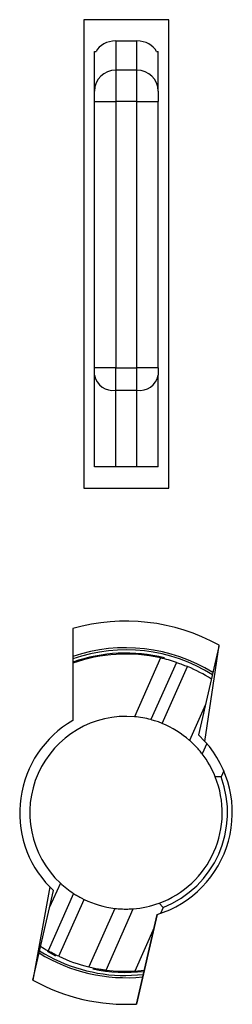
# Model space of a CAD drawing. Units: millimetres. Extents: x 0 to 5250, y 0 to 7425.
# Drawn here: x 1439 to 1459, y 2147 to 2239 of the extents above; entities that cross this region are included whole.
import ezdxf

# ---------------------------------------------------------------- set-up
doc = ezdxf.new("R2010")
doc.units = ezdxf.units.MM

msp = doc.modelspace()

# ---------------------------------------------------------------- linework, layer by layer
at = {"linetype": 'Continuous', "lineweight": 25}
for p, q in [((1452.915, 2239.287, -20417513.873), (1444.915, 2239.287, -20417513.873)), ((1444.915, 2239.287, -20417513.873), (1444.915, 2195.287, -20417513.873)), ((1452.915, 2195.287, -20417513.873), (1452.915, 2239.287, -20417513.873)), ((1447.915, 2237.287, -20417513.873), (1447.915, 2234.539, -20417513.873)), ((1447.915, 2237.287, -20417513.873), (1449.915, 2237.287, -20417513.873)), ((1449.915, 2234.539, -20417513.873), (1449.915, 2237.287, -20417513.873)), ((1445.915, 2236.287, -20417513.873), (1446.071, 2236.287, -20417513.873)), ((1445.915, 2232.582, -20417513.873), (1445.915, 2236.287, -20417513.873)), ((1451.759, 2236.287, -20417513.873), (1451.915, 2236.287, -20417513.873)), ((1451.915, 2232.582, -20417513.873), (1451.915, 2236.287, -20417513.873)), ((1447.915, 2234.539, -20417513.873), (1447.915, 2231.604, -20417513.873)), ((1449.915, 2234.539, -20417513.873), (1447.915, 2234.539, -20417513.873)), ((1449.915, 2231.604, -20417513.873), (1449.915, 2234.539, -20417513.873)), ((1445.915, 2231.604, -20417513.873), (1447.915, 2231.604, -20417513.873)), ((1445.915, 2206.589, -20417513.873), (1445.915, 2231.604, -20417513.873)), ((1447.915, 2231.604, -20417513.873), (1447.915, 2206.589, -20417513.873)), ((1449.915, 2231.604, -20417513.873), (1447.915, 2231.604, -20417513.873)), ((1449.915, 2231.604, -20417513.873), (1451.915, 2231.604, -20417513.873)), ((1449.915, 2206.589, -20417513.873), (1449.915, 2231.604, -20417513.873)), ((1451.915, 2206.589, -20417513.873), (1451.915, 2231.604, -20417513.873)), ((1447.915, 2206.589, -20417513.873), (1445.915, 2206.589, -20417513.873)), ((1447.915, 2204.468, -20417513.873), (1447.915, 2206.589, -20417513.873)), ((1447.915, 2206.589, -20417513.873), (1449.915, 2206.589, -20417513.873)), ((1451.915, 2206.589, -20417513.873), (1449.915, 2206.589, -20417513.873)), ((1449.915, 2204.468, -20417513.873), (1449.915, 2206.589, -20417513.873)), ((1445.915, 2197.287, -20417513.873), (1445.915, 2205.882, -20417513.873)), ((1451.915, 2197.287, -20417513.873), (1451.915, 2205.882, -20417513.873)), ((1447.915, 2204.468, -20417513.873), (1449.915, 2204.468, -20417513.873)), ((1447.915, 2197.287, -20417513.873), (1447.915, 2204.468, -20417513.873)), ((1449.915, 2197.287, -20417513.873), (1449.915, 2204.468, -20417513.873)), ((1447.915, 2197.287, -20417513.873), (1445.915, 2197.287, -20417513.873)), ((1449.915, 2197.287, -20417513.873), (1447.915, 2197.287, -20417513.873)), ((1451.915, 2197.287, -20417513.873), (1449.915, 2197.287, -20417513.873)), ((1444.915, 2195.287, -20417513.873), (1452.915, 2195.287, -20417513.873)), ((1443.885, 2182.079, -20417513.873), (1443.885, 2173.448, -20417513.873)), ((1457.621, 2180.4, -20417513.873), (1455.705, 2172.101, -20417513.873)), ((1456.311, 2171.485, -20417513.873), (1457.638, 2180.516, -20417513.873)), ((1452.131, 2179.33, -20417513.873), (1449.67, 2173.803, -20417513.873)), ((1453.622, 2178.914, -20417513.873), (1451.225, 2173.53, -20417513.873)), ((1452.302, 2173.168, -20417513.873), (1454.682, 2178.514, -20417513.873)), ((1456.36, 2174.939, -20417513.873), (1454.865, 2171.58, -20417513.873)), ((1455.705, 2172.101, -20417513.873), (1456.311, 2171.485, -20417513.873)), ((1456.486, 2171.286, -20417513.873), (1456.053, 2170.313, -20417513.873)), ((1458.08, 2168.72, -20417513.873), (1457.825, 2168.147, -20417513.873)), ((1457.825, 2168.147, -20417513.873), (1457.283, 2168.16, -20417513.873)), ((1442.71, 2158.171, -20417513.873), (1441.705, 2155.913, -20417513.873)), ((1441.715, 2157.817, -20417513.873), (1440.124, 2149.064, -20417513.873)), ((1440.124, 2149.064, -20417513.873), (1442.065, 2157.474, -20417513.873)), ((1443.954, 2157.199, -20417513.873), (1441.557, 2151.814, -20417513.873)), ((1442.065, 2157.474, -20417513.873), (1441.715, 2157.817, -20417513.873)), ((1442.564, 2151.295, -20417513.873), (1444.944, 2156.641, -20417513.873)), ((1451.998, 2156.29, -20417513.873), (1452.37, 2155.896, -20417513.873)), ((1447.839, 2155.798, -20417513.873), (1445.392, 2150.303, -20417513.873)), ((1447.011, 2150.006, -20417513.873), (1449.575, 2155.764, -20417513.873)), ((1452.37, 2155.896, -20417513.873), (1452.115, 2155.323, -20417513.873)), ((1451.809, 2155.224, -20417513.873), (1449.867, 2146.814, -20417513.873)), ((1449.87, 2146.814, -20417513.873), (1451.809, 2155.224, -20417513.873)), ((1451.527, 2154.002, -20417513.873), (1449.705, 2149.91, -20417513.873)), ((1442.284, 2151.318, -20417513.873), (1441.487, 2151.739, -20417513.873)), ((1449.706, 2149.91, -20417513.873), (1450.6, 2149.986, -20417513.873)), ((1448.885, 2149.487, -20417513.873), (1450.504, 2149.573, -20417513.873))]:
    msp.add_line(p, q, dxfattribs=at)
for centre, radius, start, end in [((1447.894, 2232.56, -20417513.873), 1.979, 89.37408, 179.36009), ((1449.937, 2232.56, -20417513.873), 1.979, 0.63991, 90.62592), ((1447.665, 2206.235, -20417513.873), 1.785, 191.42175, 278.04947), ((1450.165, 2206.235, -20417513.873), 1.785, 261.95053, 348.57825), ((1448.885, 2164.787, -20417513.873), 18, 60.90392, 106.12762), ((1448.885, 2164.787, -20417513.873), 15.5, 58.18094, 108.81906), ((1448.885, 2164.787, -20417513.873), 15.3, 57.9255, 109.0745), ((1448.885, 2164.787, -20417513.873), 15, 76.06438, 109.47122), ((1448.885, 2164.787, -20417513.873), 14.9, 77.41921, 109.60723), ((1448.885, 2164.787, -20417513.873), 14.9, 71.46338, 77.41921), ((1448.885, 2164.787, -20417513.873), 14.9, 57.39277, 67.10465), ((1448.885, 2164.787, -20417513.873), 9.05, 85.02413, 226.97581), ((1448.885, 2164.787, -20417513.873), 9.05, 75.01854, 85.02413), ((1448.885, 2164.787, -20417513.873), 10, 120, 224.18895), ((1448.885, 2164.787, -20417513.873), 9.05, 48.64189, 67.81892), ((1448.885, 2164.787, -20417513.873), 10, 287, 42.04739), ((1448.885, 2164.787, -20417513.873), 9.05, 21.88414, 37.63163), ((1448.885, 2164.787, -20417513.873), 9.05, 290.11749, 21.88336), ((1448.885, 2164.787, -20417513.873), 9.55, 291.40126, 20.59868), ((1448.885, 2164.787, -20417513.873), 9.05, 226.97581, 236.9814), ((1448.885, 2164.787, -20417513.873), 9.05, 244.18103, 263.35805), ((1448.885, 2164.787, -20417513.873), 9.05, 274.36831, 290.1159), ((1448.885, 2164.787, -20417513.873), 15.5, 238.18094, 275.81906), ((1448.885, 2164.787, -20417513.873), 15.3, 237.9255, 270), ((1448.885, 2164.787, -20417513.873), 14.9, 237.39277, 240.53656), ((1448.885, 2164.787, -20417513.873), 14.9, 244.89529, 256.4401), ((1448.885, 2164.787, -20417513.873), 15, 257.987, 276.47122), ((1448.885, 2164.787, -20417513.873), 14.9, 262.77357, 273.15446), ((1448.885, 2164.787, -20417513.873), 18, 240.87238, 273.13577)]:
    msp.add_arc(centre, radius, start, end, dxfattribs=at)
for centre, start_param, end_param in [((1447.915, 2235.656, -20417513.873), 1.570796, 2.744177), ((1449.915, 2235.656, -20417513.873), 0.397415, 1.570796)]:
    msp.add_ellipse(centre, major_axis=(2, 0), ratio=0.815709, start_param=start_param, end_param=end_param, dxfattribs=at)
for points in [[(1445.915, 2231.604, -20417513.873), (1445.915, 2231.718, -20417513.873), (1445.915, 2231.945, -20417513.873), (1445.915, 2232.244, -20417513.873), (1445.915, 2232.479, -20417513.873), (1445.915, 2232.548, -20417513.873), (1445.915, 2232.582, -20417513.873)], [(1451.915, 2232.582, -20417513.873), (1451.915, 2232.548, -20417513.873), (1451.915, 2232.479, -20417513.873), (1451.915, 2232.244, -20417513.873), (1451.915, 2231.945, -20417513.873), (1451.915, 2231.718, -20417513.873), (1451.915, 2231.604, -20417513.873)], [(1445.915, 2205.882, -20417513.873), (1445.915, 2205.985, -20417513.873), (1445.915, 2206.192, -20417513.873), (1445.915, 2206.457, -20417513.873), (1445.915, 2206.589, -20417513.873)], [(1451.915, 2206.589, -20417513.873), (1451.915, 2206.457, -20417513.873), (1451.915, 2206.192, -20417513.873), (1451.915, 2205.985, -20417513.873), (1451.915, 2205.882, -20417513.873)]]:
    msp.add_open_spline(points, degree=3, dxfattribs=at)
for points, knots in [([(1453.622, 2178.914, -20417513.873), (1453.755, 2178.869, -20417513.873), (1454.02, 2178.778, -20417513.873), (1454.409, 2178.628, -20417513.873), (1454.628, 2178.536, -20417513.873), (1454.682, 2178.514, -20417513.873)], [0, 0, 0, 0, 0.429808, 0.859675, 1, 1, 1, 1]), ([(1452.302, 2173.168, -20417513.873), (1452.135, 2173.232, -20417513.873), (1451.802, 2173.361, -20417513.873), (1451.44, 2173.471, -20417513.873), (1451.269, 2173.518, -20417513.873), (1451.225, 2173.53, -20417513.873)], [0, 0, 0, 0, 0.425746, 0.851294, 1, 1, 1, 1]), ([(1456.053, 2170.313, -20417513.873), (1456.042, 2170.327, -20417513.873), (1456.021, 2170.354, -20417513.873), (1455.858, 2170.56, -20417513.873), (1455.602, 2170.858, -20417513.873), (1455.262, 2171.219, -20417513.873), (1454.992, 2171.465, -20417513.873), (1454.865, 2171.58, -20417513.873)], [0, 0, 0, 0, 0.190044, 0.37965, 0.580639, 0.803012, 1, 1, 1, 1]), ([(1443.954, 2157.199, -20417513.873), (1444.073, 2157.124, -20417513.873), (1444.312, 2156.972, -20417513.873), (1444.678, 2156.771, -20417513.873), (1444.892, 2156.666, -20417513.873), (1444.944, 2156.641, -20417513.873)], [0, 0, 0, 0, 0.430692, 0.861549, 1, 1, 1, 1]), ([(1447.839, 2155.798, -20417513.873), (1448.038, 2155.779, -20417513.873), (1448.436, 2155.741, -20417513.873), (1448.975, 2155.734, -20417513.873), (1449.379, 2155.749, -20417513.873), (1449.557, 2155.762, -20417513.873), (1449.571, 2155.763, -20417513.873), (1449.575, 2155.764, -20417513.873)], [0, 0, 0, 0, 0.229808, 0.459417, 0.692308, 0.910416, 1, 1, 1, 1]), ([(1442.564, 2151.295, -20417513.873), (1442.402, 2151.373, -20417513.873), (1442.079, 2151.528, -20417513.873), (1441.748, 2151.707, -20417513.873), (1441.595, 2151.793, -20417513.873), (1441.557, 2151.814, -20417513.873)], [0, 0, 0, 0, 0.42799, 0.855905, 1, 1, 1, 1]), ([(1445.392, 2150.303, -20417513.873), (1445.574, 2150.261, -20417513.873), (1445.938, 2150.177, -20417513.873), (1446.43, 2150.089, -20417513.873), (1446.802, 2150.033, -20417513.873), (1446.987, 2150.009, -20417513.873), (1447.005, 2150.007, -20417513.873), (1447.011, 2150.006, -20417513.873)], [0, 0, 0, 0, 0.22013, 0.4402, 0.661077, 0.877156, 1, 1, 1, 1])]:
    msp.add_open_spline(points, degree=3, knots=knots, dxfattribs=at)

doc.saveas('drawing.dxf')
